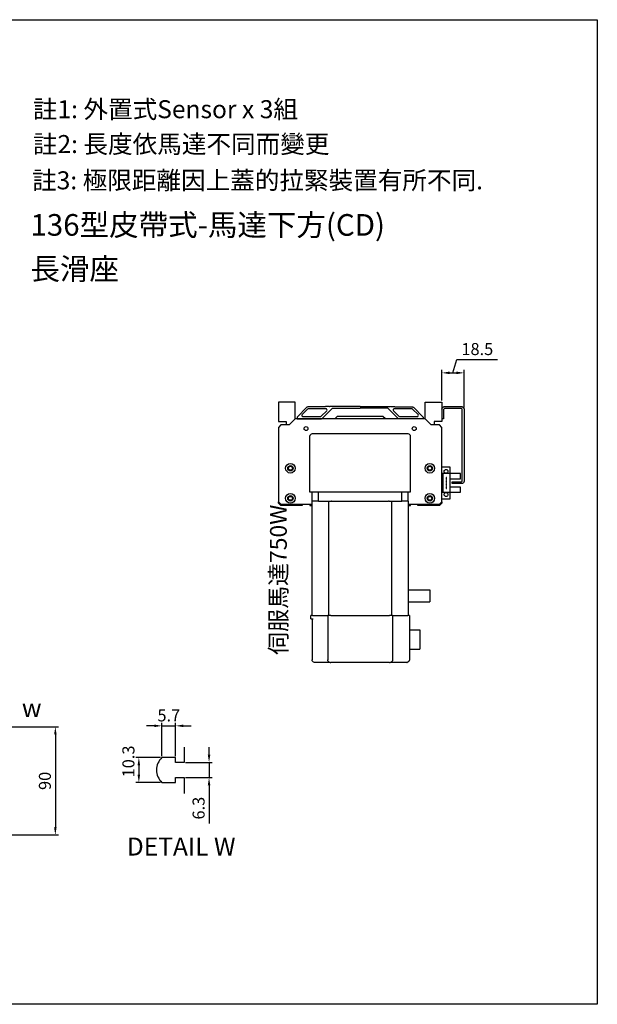
# Model space of a CAD drawing. Units: millimetres. Extents: x 0 to 4769, y 0 to 1344.
# Drawn here: x 1993 to 2474, y 525 to 1344 of the extents above; entities that cross this region are included whole.
import ezdxf
from ezdxf.enums import TextEntityAlignment as Align

# ---------------------------------------------------------------- set-up
doc = ezdxf.new("R2010")
doc.units = ezdxf.units.MM
doc.header["$LTSCALE"] = 0.5
for name, color, linetype in [('CD_91A1', 90, 'Continuous'), ('CD_91A12_1', 230, 'Continuous'), ('CD_91A8', 231, 'Continuous'), ('CD_92F7', 53, 'Continuous'), ('CD_92H1', 171, 'Continuous'), ('CD_92H10', 130, 'Continuous'), ('EE-SX-671', 121, 'Continuous'), ('SGML_04', 160, 'Continuous')]:
    doc.layers.add(name, color=color, linetype=linetype)
doc.layers.add('DIM', color=2, linetype='Continuous', lineweight=15)
doc.layers.add('可見 (ISO)', color=7, linetype='Continuous', lineweight=25)
doc.styles.get("Standard").update_dxf_attribs({"font": 'romans.shx', "bigfont": 'chineset.shx'})
doc.styles.add('內文L', font='PMingLiU.ttf', dxfattribs={"height": 2.5})
doc.dimstyles.new('ISO-25', dxfattribs={"dimscale": 2, "dimtxt": 5, "dimasz": 3.2, "dimexe": 1.25, "dimexo": 0.625, "dimgap": 1.2, "dimtad": 1, "dimdsep": 46, "dimtxsty": 'Standard', "dimcen": 2.5, "dimadec": 0, "dimazin": 0, "dimtfac": 1, "dimtmove": 0, "dimatfit": 3, "dimfxl": 0, "dimarcsym": 0})

# ---------------------------------------------------------------- blocks, each defined once
blk = doc.blocks.new('A$C27FD5556')
for p, q in [((7, 26.5), (0, 26.5)), ((0, 0), (0, 26.5)), ((7, 21), (7, 26.5)), ((7, 21), (0, 21)), ((1, 20.5), (0, 20.5)), ((1, 6), (1, 20.5)), ((4, 17.75), (3.5, 17.75)), ((3.5, 17.75), (3.5, 16.25)), ((4, 16.25), (4, 17.75)), ((15.5, 21), (7, 21)), ((7, 5.5), (7, 21)), ((7, 16.8), (15.5, 16.8)), ((15.5, 16.8), (15.5, 21)), ((3.5, 16.25), (4, 16.25)), ((4, 15.25), (3.5, 15.25)), ((3.5, 15.25), (3.5, 13.75)), ((3.5, 13.75), (4, 13.75)), ((4, 12.75), (3.5, 12.75)), ((3.5, 12.75), (3.5, 11.25)), ((3.5, 11.25), (4, 11.25)), ((4, 10.25), (3.5, 10.25)), ((3.5, 10.25), (3.5, 8.75)), ((3.5, 8.75), (4, 8.75)), ((4, 13.75), (4, 15.25)), ((4, 11.25), (4, 12.75)), ((4, 8.75), (4, 10.25)), ((15.5, 9.7), (7, 9.7)), ((15.5, 5.5), (15.5, 9.7)), ((0, 6), (1, 6)), ((0, 5.5), (7, 5.5)), ((0, 0), (7, 0)), ((7, 0), (7, 5.5)), ((7, 5.5), (15.5, 5.5))]:
    blk.add_line(p, q)
for centre in [(3.5, 22.9), (3.5, 3.6)]:
    blk.add_circle(centre, 1.6)
blk = doc.blocks.new('*D95')
at = {"layer": 'Defpoints', "color": 0}
for p in [(2362.88, 1050.45), (2344.38, 1026.09), (2362.88, 1020.34)]:
    blk.add_point(p, dxfattribs=at)
at = {"layer": 'DIM', "color": 0, "lineweight": -2}
for p, q in [((2353.63, 1050.45), (2356.96, 1061.55)), ((2356.96, 1061.55), (2390.81, 1061.55)), ((2344.38, 1027.34), (2344.38, 1052.95)), ((2350.78, 1050.45), (2356.48, 1050.45)), ((2362.88, 1021.59), (2362.88, 1052.95))]:
    blk.add_line(p, q, dxfattribs=at)
at = {"layer": 'DIM', "color": 0}
for points in [[(2350.78, 1051.52), (2350.78, 1049.38), (2344.38, 1050.45)], [(2356.48, 1051.52), (2356.48, 1049.38), (2362.88, 1050.45)]]:
    blk.add_solid(points, dxfattribs=at)
at = {"layer": 'DIM', "color": 0, "insert": (2373.89, 1068.95), "char_height": 10, "attachment_point": 5}
blk.add_mtext('18.5', dxfattribs=at)
blk = doc.blocks.new('A$C1E76696E')
for p, q in [((103, 97.85), (103, 99.1)), ((105.7, 99.1), (103, 99.1)), ((105.7, 99.1), (105.7, 97.85)), ((8, 98.1), (0, 98.1)), ((8, 92.87), (0, 92.87)), ((0, 92.87), (0, 23.33)), ((103, 98.1), (8, 98.1)), ((8, 92.87), (8, 98.1)), ((8, 92.87), (8, 81.88)), ((103, 97.85), (103, 85.1)), ((105.7, 98.05), (140, 98.05)), ((105.7, 97.85), (105.7, 97.05)), ((142, 83.1), (142, 96.05)), ((103, 84.1), (8, 84.1)), ((103, 85.1), (140, 85.1)), ((103, 82.6), (103, 85.1)), ((103, 82.6), (103, 33.6)), ((142, 83.1), (142, 82.6)), ((142, 33.6), (142, 82.6)), ((8, 81.6), (8, 81.88)), ((8, 81.6), (8, 34.6)), ((8, 33.97), (8, 34.6)), ((8, 33.97), (8, 23.33)), ((103, 31.1), (103, 33.6)), ((142, 33.6), (142, 33.1)), ((142, 19.35), (142, 33.1)), ((8, 32.1), (103, 32.1)), ((103, 31.1), (103, 18.35)), ((103, 31.1), (140, 31.1)), ((8, 23.33), (0, 23.33)), ((8, 18.1), (0, 18.1)), ((8, 18.1), (8, 23.33)), ((8, 18.1), (103, 18.1)), ((81.75, 18.1), (81.75, 0)), ((91.65, 18.1), (91.65, 0)), ((103, 17.1), (103, 18.35)), ((103, 17.1), (140, 17.1)), ((115, 17.1), (115, 8.4)), ((131, 17.1), (131, 8.4)), ((142, 19.35), (142, 19.1)), ((115, 8.4), (131, 8.4)), ((81.75, 0), (91.65, 0))]:
    blk.add_line(p, q)
for centre, start, end in [((140, 96.05), 0, 90), ((140, 83.1), 0, 90), ((140, 33.1), 270, 0), ((140, 19.1), 270, 0)]:
    blk.add_arc(centre, 2, start, end)
blk = doc.blocks.new('*D115')
at = {"layer": 'Defpoints', "color": 0}
for p in [(1973.02, 755.96), (1973.02, 665.96), (2022.79, 665.96)]:
    blk.add_point(p, dxfattribs=at)
at = {"layer": 'DIM', "color": 0, "lineweight": -2}
for p, q in [((1974.27, 755.96), (2025.29, 755.96)), ((2022.79, 749.56), (2022.79, 672.36)), ((1974.27, 665.96), (2025.29, 665.96))]:
    blk.add_line(p, q, dxfattribs=at)
at = {"layer": 'DIM', "color": 0}
for points in [[(2021.72, 749.56), (2023.85, 749.56), (2022.79, 755.96)], [(2021.72, 672.36), (2023.85, 672.36), (2022.79, 665.96)]]:
    blk.add_solid(points, dxfattribs=at)
at = {"layer": 'DIM', "color": 0, "insert": (2015.39, 710.96), "char_height": 10, "attachment_point": 5, "rotation": 90}
blk.add_mtext('90', dxfattribs=at)
blk = doc.blocks.new('*D116')
at = {"layer": 'Defpoints', "color": 0}
for p in [(2111.49, 730.32), (2092.27, 709.72), (2111.49, 709.72)]:
    blk.add_point(p, dxfattribs=at)
at = {"layer": 'DIM', "color": 0, "lineweight": -2}
for p, q in [((2110.24, 730.32), (2089.77, 730.32)), ((2092.27, 723.92), (2092.27, 716.12)), ((2110.24, 709.72), (2089.77, 709.72))]:
    blk.add_line(p, q, dxfattribs=at)
at = {"layer": 'DIM', "color": 0}
for points in [[(2091.2, 723.92), (2093.33, 723.92), (2092.27, 730.32)], [(2091.2, 716.12), (2093.33, 716.12), (2092.27, 709.72)]]:
    blk.add_solid(points, dxfattribs=at)
at = {"layer": 'DIM', "color": 0, "insert": (2084.87, 727.14), "char_height": 10, "attachment_point": 5, "rotation": 90}
blk.add_mtext('10.3', dxfattribs=at)
blk = doc.blocks.new('*D117')
at = {"layer": 'Defpoints', "color": 0}
for p in [(2129.89, 726.32), (2129.89, 713.72), (2150.68, 713.72)]:
    blk.add_point(p, dxfattribs=at)
at = {"layer": 'DIM', "color": 0, "lineweight": -2}
for p, q in [((2150.68, 732.72), (2150.68, 739.12)), ((2131.14, 726.32), (2153.18, 726.32)), ((2150.68, 726.32), (2150.68, 713.72)), ((2131.14, 713.72), (2153.18, 713.72)), ((2150.68, 707.32), (2150.68, 675.64))]:
    blk.add_line(p, q, dxfattribs=at)
at = {"layer": 'DIM', "color": 0}
for points in [[(2149.61, 732.72), (2151.75, 732.72), (2150.68, 726.32)], [(2149.61, 707.32), (2151.75, 707.32), (2150.68, 713.72)]]:
    blk.add_solid(points, dxfattribs=at)
at = {"layer": 'DIM', "color": 0, "insert": (2143.28, 688.28), "char_height": 10, "attachment_point": 5, "rotation": 90}
blk.add_mtext('6.3', dxfattribs=at)
blk = doc.blocks.new('*D114')
at = {"layer": 'Defpoints', "color": 0}
for p in [(2122.89, 756.75), (2111.49, 730.32), (2122.89, 730.32)]:
    blk.add_point(p, dxfattribs=at)
at = {"layer": 'DIM', "color": 0, "lineweight": -2}
for p, q in [((2105.09, 756.75), (2098.69, 756.75)), ((2111.49, 731.57), (2111.49, 759.25)), ((2111.49, 756.75), (2122.89, 756.75)), ((2122.89, 731.57), (2122.89, 759.25)), ((2129.29, 756.75), (2135.69, 756.75))]:
    blk.add_line(p, q, dxfattribs=at)
at = {"layer": 'DIM', "color": 0}
for points in [[(2105.09, 757.82), (2105.09, 755.68), (2111.49, 756.75)], [(2129.29, 757.82), (2129.29, 755.68), (2122.89, 756.75)]]:
    blk.add_solid(points, dxfattribs=at)
at = {"layer": 'DIM', "color": 0, "insert": (2117.19, 764.15), "char_height": 10, "attachment_point": 5}
blk.add_mtext('5.7', dxfattribs=at)

msp = doc.modelspace()

# ---------------------------------------------------------------- linework, layer by layer
msp.add_lwpolyline([(1370.18, 1344.307), (2473.728, 1344.307), (2473.728, 525.066), (1370.18, 525.066)], close=True)
at = {"layer": 'CD_91A1'}
msp.add_lwpolyline([(2344.382, 1020.337, -0.4142136), (2346.382, 1022.337), (2360.882, 1022.337, -0.4142136), (2362.882, 1020.337), (2362.882, 960.337, -0.4142136), (2360.882, 958.337), (2352.882, 958.337), (2352.882, 959.837), (2360.382, 959.837, 0.4142136), (2361.382, 960.837), (2361.382, 1019.837, 0.4142136), (2360.382, 1020.837), (2346.882, 1020.837, 0.4142136), (2345.882, 1019.837), (2345.882, 1012.337), (2344.382, 1012.337)], format="xyb", dxfattribs=at)
at = {"layer": 'CD_91A12_1'}
for points in [[(2276.382, 1022.587), (2251.34, 1022.587, -0.6546537), (2250.424, 1022.587), (2247.969, 1022.587, 0.1989124), (2247.615, 1022.441), (2247.408, 1022.234, -0.1989124), (2247.055, 1022.087), (2232.796, 1022.087, 0.1989124), (2232.089, 1021.795), (2223.882, 1013.587), (2223.882, 1012.087), (2243.968, 1012.087, 0.1989124), (2244.675, 1012.38), (2253.089, 1020.795, -0.1989124), (2253.796, 1021.087), (2276.382, 1021.087)], [(2276.382, 1022.587), (2301.424, 1022.587, 0.6546537), (2302.34, 1022.587), (2304.795, 1022.587, -0.1989124), (2305.148, 1022.441), (2305.355, 1022.234, 0.1989124), (2305.709, 1022.087), (2319.968, 1022.087, -0.1989124), (2320.675, 1021.795), (2328.882, 1013.587), (2328.882, 1012.087), (2308.796, 1012.087, -0.1989124), (2308.089, 1012.38), (2299.675, 1020.795, 0.1989124), (2298.968, 1021.087), (2276.382, 1021.087)]]:
    msp.add_lwpolyline(points, format="xyb", dxfattribs=at)
for points in [[(2247.851, 1020.587), (2233.417, 1020.587, 0.1989124), (2232.71, 1020.295), (2228.21, 1015.795, 0.6681786), (2228.917, 1014.087), (2243.351, 1014.087, 0.1989124), (2244.059, 1014.38), (2248.559, 1018.88, 0.6681786)], [(2320.053, 1020.295, 0.1989124), (2319.346, 1020.587), (2304.912, 1020.587, 0.6681786), (2304.205, 1018.88), (2308.705, 1014.38, 0.1989124), (2309.412, 1014.087), (2323.846, 1014.087, 0.6681786), (2324.553, 1015.795)]]:
    msp.add_lwpolyline(points, format="xyb", close=True, dxfattribs=at)
at = {"layer": 'CD_91A8'}
for p, q in [((2208.382, 942.087), (2208.382, 943.087)), ((2344.382, 943.087), (2344.382, 942.087)), ((2210.382, 940.087), (2208.382, 942.087)), ((2228.232, 940.087), (2210.382, 940.087)), ((2228.232, 941.087), (2228.232, 940.087)), ((2234.532, 941.087), (2234.532, 940.087)), ((2234.532, 940.087), (2236.382, 940.087)), ((2316.382, 940.087), (2318.232, 940.087)), ((2318.232, 940.087), (2318.232, 941.087)), ((2324.532, 940.087), (2324.532, 941.087)), ((2342.382, 940.087), (2324.532, 940.087)), ((2344.382, 942.087), (2342.382, 940.087)), ((2129.886, 739.139), (2129.886, 726.319)), ((2122.886, 730.319), (2111.486, 730.319)), ((2122.886, 726.319), (2122.886, 730.319)), ((2129.886, 726.319), (2122.886, 726.319)), ((2122.886, 709.719), (2122.886, 713.719)), ((2122.886, 713.719), (2129.886, 713.719)), ((2129.886, 713.719), (2129.886, 700.551)), ((2111.486, 709.719), (2122.886, 709.719))]:
    msp.add_line(p, q, dxfattribs=at)
for centre in [(2218.382, 971.087), (2334.382, 971.087), (2334.382, 946.087)]:
    msp.add_circle(centre, 1.621, dxfattribs=at)
msp.add_arc((2120.968, 720.019), 14, 132.631569, 227.368431, dxfattribs=at)
at = {"layer": 'CD_92F7'}
for p, q in [((2257.382, 1014.087), (2255.382, 1012.087)), ((2276.382, 1014.087), (2257.382, 1014.087)), ((2295.382, 1014.087), (2276.382, 1014.087)), ((2297.382, 1012.087), (2295.382, 1014.087))]:
    msp.add_line(p, q, dxfattribs=at)
for points in [[(2222.382, 1012.087), (2222.382, 1026.087), (2208.382, 1026.087), (2208.382, 1010.087), (2214.882, 1010.087), (2214.882, 1007.087)], [(2330.382, 1012.087), (2330.382, 1026.087), (2344.382, 1026.087), (2344.382, 1010.087), (2337.882, 1010.087), (2337.882, 1007.087)]]:
    msp.add_lwpolyline(points, dxfattribs=at)
at = {"layer": 'CD_92H1'}
for points in [[(2276.382, 1012.087), (2222.382, 1012.087), (2217.382, 1007.087), (2210.382, 1007.087), (2208.382, 1005.087), (2208.382, 943.087), (2210.382, 941.087), (2236.382, 941.087)], [(2316.382, 941.087), (2342.382, 941.087), (2344.382, 943.087), (2344.382, 1005.087), (2342.382, 1007.087), (2335.382, 1007.087), (2330.382, 1012.087), (2276.382, 1012.087)]]:
    msp.add_lwpolyline(points, dxfattribs=at)
for centre, radius in [((2231.382, 1004.087), 1.621), ((2321.382, 1004.087), 1.621), ((2218.382, 971.087), 4), ((2334.382, 971.087), 4), ((2218.382, 971.087), 2.25), ((2334.382, 971.087), 2.25), ((2218.382, 946.087), 4), ((2218.382, 946.087), 2.25), ((2334.382, 946.087), 4), ((2334.382, 946.087), 2.25)]:
    msp.add_circle(centre, radius, dxfattribs=at)
at = {"layer": 'CD_92H10'}
msp.add_lwpolyline([(2316.382, 951.587), (2318.382, 951.587), (2318.382, 997.587, 0.4142136), (2316.382, 999.587), (2236.382, 999.587, 0.4142136), (2234.382, 997.587), (2234.382, 951.587), (2236.382, 951.587)], format="xyb", close=True, dxfattribs=at)
at = {"layer": '可見 (ISO)'}
msp.add_circle((2218.382, 946.087), 1.621, dxfattribs=at)

# ---------------------------------------------------------------- block references
at = {"layer": 'EE-SX-671'}
msp.add_blockref('A$C27FD5556', (2344.382, 945.587), dxfattribs=at)
at = {"layer": 'SGML_04', "xscale": -1, "rotation": 90}
msp.add_blockref('A$C1E76696E', (2334.482, 951.587), dxfattribs=at)

# ---------------------------------------------------------------- texts
at = {"style": '內文L'}
for s, p in [('136型皮帶式-馬達下方(CD)', (2002.055, 1164.558)), ('長滑座', (2002.055, 1128.021))]:
    msp.add_text(s, height=18, dxfattribs=at).set_placement(p)
at = {"layer": 'DIM', "style": '內文L'}
for s, p in [('註1: 外置式Sensor x 3組', (2004.076, 1262.329)), ('註2: 長度依馬達不同而變更', (2004.076, 1233.316)), ('註3: 極限距離因上蓋的拉緊裝置有所不同.', (2003.403, 1203.162))]:
    msp.add_text(s, height=15, dxfattribs=at).set_placement(p)
at = {"layer": 'DIM'}
msp.add_text('伺服馬達750W', height=14, rotation=90, dxfattribs=at).set_placement((2215.374, 815.825))
at = {"layer": 'DIM', "style": '內文L'}
for s, p in [('w', (2003.112, 769.752)), ('DETAIL W', (2127.482, 654.397))]:
    msp.add_text(s, height=15, dxfattribs=at).set_placement(p, align=Align.MIDDLE)

# ---------------------------------------------------------------- dimensions: what is measured, and where the dimension line sits
at = {"layer": 'DIM'}
dim = msp.add_linear_dim(base=(2362.882, 1050.45), p1=(2344.382, 1026.087), p2=(2362.882, 1020.337), dimstyle='ISO-25', override={"dimtmove": 1}, dxfattribs=at)
dim.commit()
dim.dimension.update_dxf_attribs({"geometry": '*D95', "text_midpoint": (2359.362, 1068.95)})
dim = msp.add_linear_dim(base=(2122.886, 756.75), p1=(2111.486, 730.319), p2=(2122.886, 730.319), text='5.7', dimstyle='ISO-25', dxfattribs=at)
dim.commit()
dim.dimension.update_dxf_attribs({"geometry": '*D114', "text_midpoint": (2117.186, 756.75), "dimtype": 160})
dim = msp.add_linear_dim(base=(2022.786, 665.957), p1=(1973.016, 755.957), p2=(1973.016, 665.957), angle=90, dimstyle='ISO-25', dxfattribs=at)
dim.commit()
dim.dimension.update_dxf_attribs({"geometry": '*D115', "text_midpoint": (2015.386, 710.957)})
for base, p1, p2, text, picture, middle in [((2092.268, 709.719), (2111.486, 730.319), (2111.486, 709.719), '10.3', '*D116', (2092.268, 727.138)), ((2150.679, 713.719), (2129.886, 726.319), (2129.886, 713.719), '6.3', '*D117', (2150.679, 688.281))]:
    dim = msp.add_linear_dim(base=base, p1=p1, p2=p2, angle=90, text=text, dimstyle='ISO-25', dxfattribs=at)
    dim.commit()
    dim.dimension.update_dxf_attribs({"geometry": picture, "text_midpoint": middle, "dimtype": 160})

doc.saveas('drawing.dxf')
